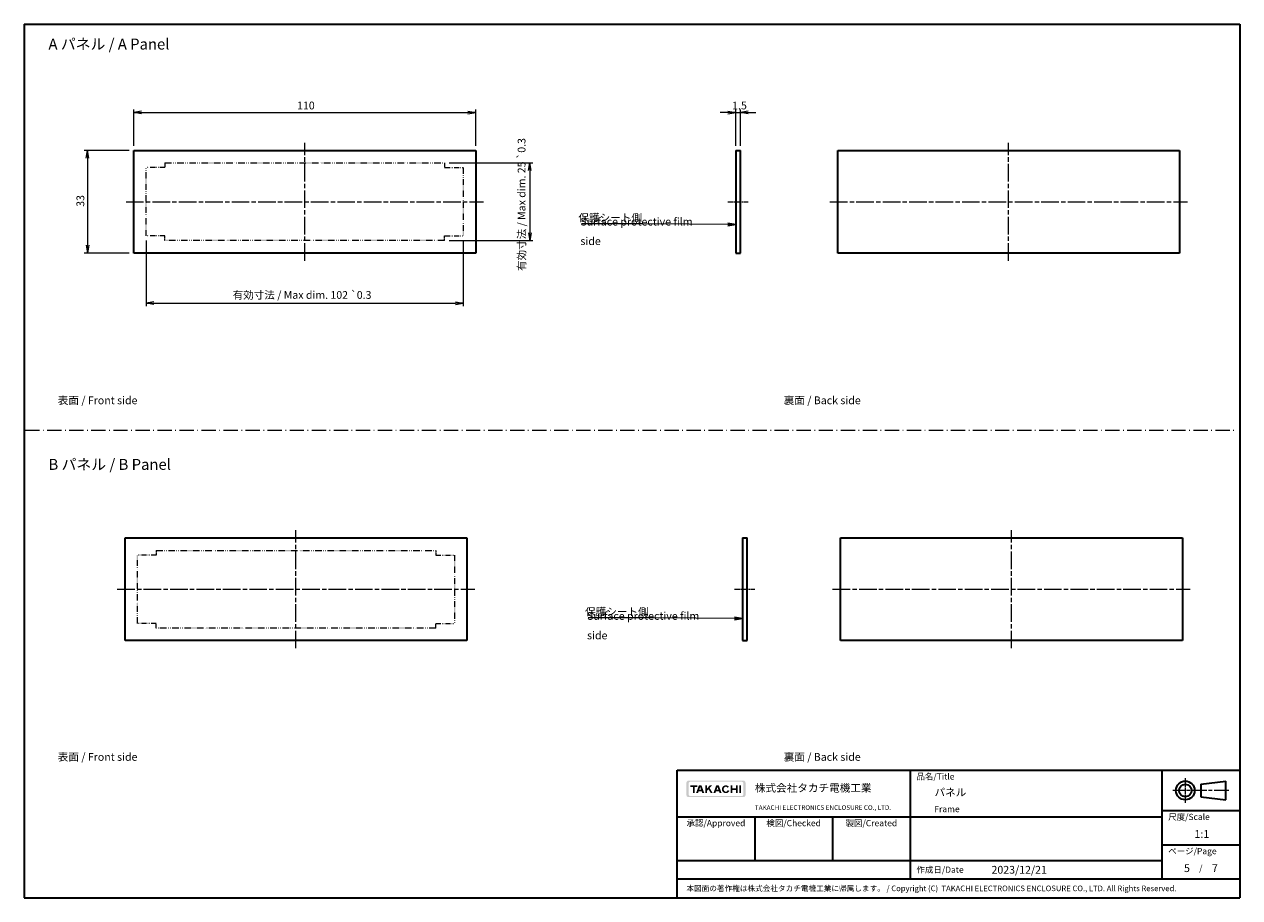
# Model space of a CAD drawing. Units: millimetres. Extents: x 0 to 5599, y 0 to 1124.
# Drawn here: x 3624 to 4015, y 0 to 281 of the extents above; entities that cross this region are included whole.
import ezdxf
from ezdxf.enums import TextEntityAlignment as Align

# ---------------------------------------------------------------- set-up
doc = ezdxf.new("R2010")
doc.units = ezdxf.units.MM
for name, pattern in [('CHAIN', [0.35429999999999995, 0.2362, -0.0295, 0.0591, -0.0295]), ('DASH_DOT', [0.37, 0.24, -0.06, 0.01, -0.06]), ('DASH_DOUBLE_DOT', [0.43979999999999997, 0.24, -0.06, 0.0098, -0.06, 0.01, -0.06])]:
    doc.linetypes.add(name, pattern=pattern)
for name, color, linetype, lineweight in [('Border (ISO)', 7, 'Continuous', 35), ('Centerline (ISO)', 131, 'Continuous', 18), ('Dimension (ISO)', 7, 'Continuous', 18), ('Dimension (ISO) @ 1', 7, 'Continuous', 18), ('Hatch (ISO)', 1, 'Continuous', 18), ('Sketch Geometry (ISO)', 7, 'Continuous', 18), ('Symbol (ISO)', 7, 'Continuous', 18), ('Symbol (ISO) @ 1', 7, 'Continuous', 18), ('Title (ISO)', 7, 'Continuous', 35), ('Visible (ISO)', 7, 'Continuous', 35)]:
    doc.layers.add(name, color=color, linetype=linetype, lineweight=lineweight)
doc.styles.add('Note Text (TK)', font='MS PGothic.ttf')
doc.styles.add('文字スタイル40', font='MS PGothic.ttf')
doc.styles.add('文字スタイル67', font='arial.ttf')
doc.dimstyles.new('Default - Method 1b (TK)', dxfattribs={"dimscale": 2.5, "dimtxt": 2.5, "dimasz": 2.5, "dimexe": 1, "dimexo": 1.499999999999999, "dimgap": 1, "dimtad": 1, "dimrnd": 1e-08, "dimdsep": 46, "dimtxsty": 'Note Text (TK)', "dimblk": 'OPEN', "dimcen": 0.09, "dimdle": 5, "dimclrd": 100, "dimclre": 100, "dimclrt": 7, "dimadec": 1, "dimazin": 1, "dimtfac": 1, "dimtmove": 0, "dimatfit": 3, "dimldrblk": 'OPEN', "dimfxl": 1, "dimtolj": 1, "dimlwd": -1, "dimlwe": -1, "dimarcsym": 0})
doc.dimstyles.new('Default - Method 1b (TK)$7', dxfattribs={"dimscale": 4, "dimtxt": 2.5, "dimasz": 2.5, "dimexe": 1, "dimexo": 1.499999999999999, "dimgap": 1, "dimtad": 1, "dimrnd": 1e-08, "dimdsep": 46, "dimtxsty": 'Note Text (TK)', "dimblk": 'OPEN', "dimcen": 0.09, "dimdle": 5, "dimclrd": 100, "dimclre": 100, "dimclrt": 7, "dimadec": 1, "dimazin": 1, "dimtfac": 1, "dimtmove": 0, "dimatfit": 3, "dimldrblk": 'OPEN', "dimfxl": 1, "dimtolj": 1, "dimlwd": -1, "dimlwe": -1, "dimarcsym": 0})

# ---------------------------------------------------------------- blocks, each defined once
blk = doc.blocks.new('図面枠 tk図枠')
at = {"layer": 'Border (ISO)'}
for p, q in [((14.49999999999999, 289), (405.4999999999999, 289)), ((14.49999999999999, 289), (14.50000000000001, 8.000000000000007)), ((405.4999999999999, 289), (405.4999999999999, 8.000000000000007)), ((14.50000000000001, 8.000000000000007), (405.4999999999999, 8.000000000000007))]:
    blk.add_line(p, q, dxfattribs=at)
blk = doc.blocks.new('表題欄 コピー版 tk表題欄')
at = {"layer": 'Hatch (ISO)'}
h = blk.add_hatch(color=256, dxfattribs=at)
edge = h.paths.add_edge_path(flags=0)
edge.add_arc((95.444849922821, 237.346881026017), 0.5958259999999996, 269.9999999999897, 360)
edge.add_line((96.040675922821, 237.3468810260171), (96.04067592282095, 240.7585970260168))
edge.add_arc((95.44484992282096, 240.7585970260169), 0.5958259999999996, 0, 90.0000000000068)
edge.add_line((95.44484992282091, 241.3544230260169), (79.00658192282103, 241.3544230260169))
edge.add_arc((79.00658192282103, 240.7585970260169), 0.5958259999999996, 90, 180)
edge.add_line((78.41075592282102, 240.7585970260168), (78.41075592282081, 237.3468810260171))
edge.add_arc((79.00658192282081, 237.3468810260168), 0.5958259999999996, 180, 270.0000000000205)
edge.add_line((79.00658192282103, 236.7510550260168), (95.44484992282091, 236.751055026017))
edge = h.paths.add_edge_path()
edge.add_line((77.70882392282107, 241.0034570260169), (77.70882392282107, 237.1020210260171))
edge.add_arc((78.41075592282097, 237.102021026017), 0.7019319999998935, 180, 270.000000000008)
edge.add_line((78.41075592282105, 236.4000890260172), (96.04067592282101, 236.4000890260172))
edge.add_arc((96.040675922821, 237.102021026017), 0.7019319999998921, 270, 360)
edge.add_line((96.7426079228209, 237.1020210260171), (96.74260792282098, 241.0034570260169))
edge.add_arc((96.04067592282107, 241.003457026017), 0.7019319999998921, 0, 90.00000000000873)
edge.add_line((96.04067592282095, 241.705389026017), (78.41075592282105, 241.7053890260169))
edge.add_arc((78.41075592282105, 241.0034570260169), 0.7019319999999984, 90.00000000000072, 180)
for points in [[(78.94128592282102, 240.1954190260171), (78.94128592282102, 239.7056990260171), (79.79013392282097, 239.7056990260171), (79.79013392282097, 237.7060090260171), (80.37779792282102, 237.7060090260171), (80.37779792282102, 239.7056990260171), (81.22664592282104, 239.7056990260171), (81.22664592282104, 240.1954190260171)], [(85.55355153134052, 237.7060090260171), (84.81294043548178, 238.9396854897348), (84.28739592282106, 238.3724785432585), (84.28739592282106, 237.7060090260171), (83.76502792282103, 237.7060090260171), (83.76502792282103, 240.1954190260171), (84.28739592282106, 240.1954190260171), (84.28739592282106, 239.1472136578642), (85.2586086041826, 240.1954190260171), (85.97643794456017, 240.1954190260171), (85.18872726044239, 239.3452627384302), (86.172817922821, 237.7060090260171)], [(91.96090243223207, 240.1954190260171), (91.96090243223207, 237.7060090260171), (92.4791894322321, 237.7060090260171), (92.4791894322321, 238.7058540260171), (93.63819343223211, 238.7058540260171), (93.63819343223211, 237.7060090260171), (94.15648043223207, 237.7060090260171), (94.15648043223207, 240.1954190260171), (93.63819343223211, 240.1954190260171), (93.63819343223211, 239.195574026017), (92.4791894322321, 239.195574026017), (92.4791894322321, 240.1954190260171)], [(94.71149643223212, 240.1954190260171), (94.71149643223212, 237.7060090260171), (95.2338644322322, 237.7060090260171), (95.2338644322322, 240.1954190260171)]]:
    blk.add_hatch(color=256, dxfattribs=at).paths.add_polyline_path(points)
h = blk.add_hatch(color=256, dxfattribs=at)
h.paths.add_polyline_path([(82.45967999495221, 238.7589070260171), (81.8218998506899, 238.7589070260171), (82.14078992282104, 239.627313026017)], flags=0)
h.paths.add_polyline_path([(82.64850318183746, 238.2447010260171), (81.63307666380464, 238.2447010260171), (81.43526189659153, 237.7060090260171), (80.81854592282102, 237.7060090260171), (81.73268992282102, 240.1954190260171), (82.54888992282102, 240.1954190260171), (83.46303392282098, 237.7060090260171), (82.84631794905052, 237.7060090260171)])
h = blk.add_hatch(color=256, dxfattribs=at)
h.paths.add_polyline_path([(87.39654585068993, 238.7589070260171), (88.03432599495216, 238.7589070260171), (87.71543592282107, 239.627313026017)], flags=0)
h.paths.add_polyline_path([(87.00990789659151, 237.7060090260171), (87.20772266380467, 238.2447010260171), (88.22314918183736, 238.2447010260171), (88.42096394905047, 237.7060090260171), (89.03767992282091, 237.7060090260171), (88.123535922821, 240.1954190260171), (87.30733592282104, 240.1954190260171), (86.39319192282105, 237.7060090260171)])
h = blk.add_hatch(color=256, dxfattribs=at)
edge = h.paths.add_edge_path()
edge.add_arc((90.39257192282079, 238.9507140260171), 1.273272000000011, 38.55054079078439, 336.5820184016556)
edge.add_line((91.56096443223191, 238.4446700260172), (91.04202846323602, 238.6694270587604))
edge.add_ellipse((90.392571922821, 238.9507140260171), major_axis=(0, -0.7998759999999119), ratio=0.8673469387756529, start_angle=128.5505407907963, end_angle=426.582018401653, ccw=False)
edge.add_line((90.96328818027123, 239.4055047731898), (91.38834540645578, 239.7442231660233))
at = {"layer": 'Title (ISO)'}
for p, q in [((74.70882392282105, 245.052739026017), (255.7088239228211, 245.052739026017)), ((74.70882392282105, 204.052739026017), (74.70882392282105, 245.052739026017)), ((149.7088239228211, 245.052739026017), (149.7088239228211, 210.052739026017)), ((230.7088239228211, 245.052739026017), (230.7088239228211, 210.052739026017)), ((255.7088239228211, 245.052739026017), (255.7088239228211, 204.052739026017)), ((243.2088239228211, 240.552739026017), (251.2088239228211, 241.552739026017)), ((243.2088239228211, 240.552739026017), (243.2088239228211, 236.552739026017)), ((251.2088239228211, 235.552739026017), (251.2088239228211, 241.552739026017)), ((243.2088239228211, 236.552739026017), (251.2088239228211, 235.552739026017)), ((230.7088239228211, 232.052739026017), (255.7088239228211, 232.052739026017)), ((74.70882392282105, 230.052739026017), (230.7088239228211, 230.0527390260171)), ((99.70882392282105, 230.052739026017), (99.70882392282108, 216.052739026017)), ((124.708823922821, 230.052739026017), (124.708823922821, 216.052739026017)), ((230.7088239228211, 221.052739026017), (255.7088239228211, 221.052739026017)), ((74.70882392282105, 216.052739026017), (230.7088239228211, 216.052739026017)), ((255.7088239228211, 210.052739026017), (74.70882392282105, 210.052739026017)), ((74.70882392282105, 204.052739026017), (255.7088239228211, 204.052739026017))]:
    blk.add_line(p, q, dxfattribs=at)
at = {"layer": 'Title (ISO)', "color": 4, "linetype": 'CHAIN', "lineweight": 18, "ltscale": 8.889559745788574}
blk.add_line((238.2088239228211, 242.5527390260171), (238.2088239228211, 234.552739026017), dxfattribs=at)
at = {"layer": 'Title (ISO)', "color": 4, "linetype": 'CHAIN', "lineweight": 18, "ltscale": 20.00163269042969}
blk.add_line((252.2088239228211, 238.552739026017), (234.2088239228211, 238.552739026017), dxfattribs=at)
at = {"layer": 'Title (ISO)'}
for radius in [3, 2]:
    blk.add_circle((238.2088239228211, 238.5527390260171), radius, dxfattribs=at)
at = {"layer": 'Title (ISO)', "color": 1, "char_height": 2.000000029802322, "line_spacing_factor": 1.5, "style": 'Note Text (TK)'}
for s, insert, attachment_point in [('\\fＭＳ Ｐゴシック|b0|i0;{\\H2.0000;品名/Title}', (151.708823922821, 243.052739026017), 4), ('\\fＭＳ Ｐゴシック|b0|i0;{\\H2.0000;尺度/Scale}', (232.7088239228211, 230.052739026017), 4), ('\\fＭＳ Ｐゴシック|b0|i0;{\\H2.0000;承認/Approved}', (87.20882392282105, 228.052739026017), 5), ('\\fＭＳ Ｐゴシック|b0|i0;{\\H2.0000;検図/Checked}', (112.208823922821, 228.0527390260171), 5), ('\\fＭＳ Ｐゴシック|b0|i0;{\\H2.0000;製図/Created}', (137.208823922821, 228.052739026017), 5), ('\\fＭＳ Ｐゴシック|b0|i0;{\\H2.0000;ページ/Page}', (232.7088239228211, 219.052739026017), 4), ('\\fＭＳ Ｐゴシック|b0|i0;{\\H2.0000;作成日/Date}', (151.708823922821, 213.052739026017), 4)]:
    blk.add_mtext(s, dxfattribs=dict(at, insert=insert, attachment_point=attachment_point))
at = {"layer": 'Title (ISO)', "color": 7, "line_spacing_factor": 1.5, "style": 'Note Text (TK)'}
for s, insert, char_height, attachment_point in [('株式会社タカチ電機工業', (99.74260792282095, 239.052739026017), 2.5, 4), ('\\fArial|b0|i0;{\\H1.4986;TAKACHI ELECTRONICS ENCLOSURE CO., LTD.}', (99.74260792282095, 233.052739026017), 1.49859994649887, 4), ('\\fＭＳ Ｐゴシック|b0|i0;{\\H2.0000;/}', (243.2088239228211, 213.5527390260171), 2.000000029802322, 5), ('\\fMS PGothic|b0|i0;{\\H1.8000;本図面の著作権は株式会社タカチ電機工業に帰属します。 / Copyright (C)\xa0 TAKACHI ELECTRONICS ENCLOSURE CO., LTD. All Rights Reserved.}', (77.70882392282107, 207.052739026017), 1.800000071525573, 4)]:
    blk.add_mtext(s, dxfattribs=dict(at, insert=insert, char_height=char_height, attachment_point=attachment_point))
at = {"layer": 'Title (ISO)', "color": 7}
for tag, p, height, style in [('<品名>_001', (157.4957557410028, 236.6535912987443), 2.5, 'Note Text (TK)'), ('<Title>_001', (157.708823922821, 231.5520568828656), 2.000000029802322, '文字スタイル67'), ('<型番>_001', (157.6576875571527, 219.9930798731327), 3.000000119209289, '文字スタイル40'), ('<総ページ数>_001', (246.7926307410029, 212.302739026017), 2.5, 'Note Text (TK)'), ('作成日_001', (175.617914831912, 211.7814322078352), 2.5, 'Note Text (TK)'), ('<ページ_No.>_001', (237.9488807410029, 212.302739026017), 2.5, 'Note Text (TK)')]:
    blk.add_attdef(tag, p, '', height=height, dxfattribs=dict(at, style=style))
at = {"layer": 'Title (ISO)', "color": 7, "style": 'Note Text (TK)'}
for tag, p in [('<尺度>', (243.2088239228211, 224.552739026017)), ('<部品サイズ>', (112.208823922821, 213.052739026017))]:
    blk.add_attdef(tag, text='', height=2.5, dxfattribs=at).set_placement(p, align=Align.MIDDLE_CENTER)
blk = doc.blocks.new('_Open')
at = {"color": 0, "linetype": 'ByBlock', "lineweight": -2}
for p, q in [((-1, 0.1666666666666666), (0, 0)), ((-1, -0.1666666666666666), (0, 0)), ((0, 0), (-1, 0))]:
    blk.add_line(p, q, dxfattribs=at)
blk = doc.blocks.new('*D128')
at = {"layer": 'Defpoints', "color": 0}
for p in [(3663.385819645129, 212.913338684134), (3765.38581964513, 212.9133386841338), (3765.38581964513, 191.2829098072624)]:
    blk.add_point(p, dxfattribs=at)
at = {"layer": 'Dimension (ISO)', "color": 100}
for p, q in [((3663.385819645129, 211.4133386841341), (3663.385819645129, 190.2829098072624)), ((3765.38581964513, 211.4133386841337), (3765.38581964513, 190.2829098072624)), ((3665.885819645129, 191.2829098072624), (3762.885819645129, 191.2829098072624))]:
    blk.add_line(p, q, dxfattribs=at)
at = {"layer": 'Dimension (ISO)', "color": 100, "xscale": 2.5, "yscale": 2.5, "zscale": 2.5, "rotation": 180}
blk.add_blockref('_Open', (3663.385819645129, 191.2829098072624), dxfattribs=at)
at = {"layer": 'Dimension (ISO)', "color": 100, "xscale": 2.5, "yscale": 2.5, "zscale": 2.5}
blk.add_blockref('_Open', (3765.38581964513, 191.2829098072624), dxfattribs=at)
at = {"layer": 'Dimension (ISO)', "color": 7, "insert": (3691.194630980394, 193.9240461708988), "char_height": 2.5, "attachment_point": 4, "style": 'Note Text (TK)'}
blk.add_mtext('\\A1;\\fMS PGothic|b0|i0;{\\H2.4900;有効寸法 / Max dim. 102 }\\fAIGDT|b0|i0;{\\H2.4900;`}\\fＭＳ Ｐゴシック|b0|i0;0.3', dxfattribs=at)
blk = doc.blocks.new('*D129')
at = {"layer": 'Defpoints', "color": 0}
for p in [(3759.385819645132, 236.4133386841343), (3759.385819645132, 211.4133386841339), (3786.791194166995, 211.413338684134)]:
    blk.add_point(p, dxfattribs=at)
at = {"layer": 'Dimension (ISO)', "color": 100}
for p, q in [((3760.885819645131, 236.4133386841343), (3787.791194166996, 236.4133386841344)), ((3786.791194166995, 233.9133386841343), (3786.791194166995, 213.913338684134)), ((3760.885819645131, 211.4133386841339), (3787.791194166996, 211.413338684134))]:
    blk.add_line(p, q, dxfattribs=at)
at = {"layer": 'Dimension (ISO)', "color": 100, "xscale": 2.5, "yscale": 2.5, "zscale": 2.5}
for p, rotation in [((3786.791194166995, 236.4133386841344), 90), ((3786.791194166995, 211.413338684134), 270)]:
    blk.add_blockref('_Open', p, dxfattribs=dict(at, rotation=rotation))
at = {"layer": 'Dimension (ISO)', "color": 7, "insert": (3784.150057803358, 201.6276045648522), "char_height": 2.5, "attachment_point": 4, "rotation": 90, "style": 'Note Text (TK)'}
blk.add_mtext('\\A1;\\fMS PGothic|b0|i0;{\\H2.4900;有効寸法 / Max dim. 25 }\\fAIGDT|b0|i0;{\\H2.4900;`}\\fＭＳ Ｐゴシック|b0|i0;0.3', dxfattribs=at)
blk = doc.blocks.new('*D130')
at = {"layer": 'Defpoints', "color": 0}
for p in [(3659.385819645132, 240.4133386841343), (3644.455341640006, 207.4133386841341), (3659.385819645132, 207.4133386841341)]:
    blk.add_point(p, dxfattribs=at)
at = {"layer": 'Dimension (ISO)', "color": 100}
for p, q in [((3657.885819645132, 240.4133386841343), (3643.455341640006, 240.4133386841343)), ((3644.455341640006, 237.9133386841342), (3644.455341640006, 209.9133386841341)), ((3657.885819645132, 207.4133386841341), (3643.455341640006, 207.4133386841341))]:
    blk.add_line(p, q, dxfattribs=at)
at = {"layer": 'Dimension (ISO)', "color": 100, "xscale": 2.5, "yscale": 2.5, "zscale": 2.5}
for p, rotation in [((3644.455341640006, 240.4133386841343), 90), ((3644.455341640006, 207.4133386841341), 270)]:
    blk.add_blockref('_Open', p, dxfattribs=dict(at, rotation=rotation))
at = {"layer": 'Dimension (ISO)', "color": 7, "insert": (3642.205341640005, 222.2798159568614), "char_height": 2.5, "attachment_point": 4, "rotation": 90, "style": 'Note Text (TK)'}
blk.add_mtext('\\A1;33', dxfattribs=at)
blk = doc.blocks.new('*D131')
at = {"layer": 'Defpoints', "color": 0}
for p in [(3769.38581964513, 252.6263557181108), (3659.385819645129, 240.4133386841342), (3769.38581964513, 240.4133386841339)]:
    blk.add_point(p, dxfattribs=at)
at = {"layer": 'Dimension (ISO)', "color": 100}
for p, q in [((3659.385819645129, 241.9133386841342), (3659.385819645129, 253.6263557181107)), ((3661.885819645129, 252.6263557181108), (3766.88581964513, 252.6263557181108)), ((3769.38581964513, 241.9133386841339), (3769.38581964513, 253.6263557181107))]:
    blk.add_line(p, q, dxfattribs=at)
at = {"layer": 'Dimension (ISO)', "color": 100, "xscale": 2.5, "yscale": 2.5, "zscale": 2.5, "rotation": 180}
blk.add_blockref('_Open', (3659.385819645129, 252.6263557181108), dxfattribs=at)
at = {"layer": 'Dimension (ISO)', "color": 100, "xscale": 2.5, "yscale": 2.5, "zscale": 2.5}
blk.add_blockref('_Open', (3769.38581964513, 252.6263557181108), dxfattribs=at)
at = {"layer": 'Dimension (ISO)', "color": 7, "insert": (3711.914228736038, 254.8763557181108), "char_height": 2.5, "attachment_point": 4, "style": 'Note Text (TK)'}
blk.add_mtext('\\A1;110', dxfattribs=at)
blk = doc.blocks.new('*D132')
at = {"layer": 'Defpoints', "color": 0}
for p in [(3854.534237918132, 252.6263557181108), (3853.034237918132, 240.4133386841339), (3854.534237918132, 240.4133386841339)]:
    blk.add_point(p, dxfattribs=at)
at = {"layer": 'Dimension (ISO)', "color": 100}
for p, q in [((3850.534237918131, 252.6263557181108), (3848.034237918131, 252.6263557181108)), ((3853.034237918132, 241.9133386841339), (3853.034237918132, 253.6263557181107)), ((3853.034237918132, 252.6263557181108), (3854.534237918132, 252.6263557181108)), ((3854.534237918132, 241.9133386841339), (3854.534237918132, 253.6263557181107)), ((3857.034237918131, 252.6263557181108), (3859.534237918131, 252.6263557181108))]:
    blk.add_line(p, q, dxfattribs=at)
at = {"layer": 'Dimension (ISO)', "color": 100, "xscale": 2.5, "yscale": 2.5, "zscale": 2.5}
blk.add_blockref('_Open', (3853.034237918132, 252.6263557181108), dxfattribs=at)
at = {"layer": 'Dimension (ISO)', "color": 100, "xscale": 2.5, "yscale": 2.5, "zscale": 2.5, "rotation": 180}
blk.add_blockref('_Open', (3854.534237918132, 252.6263557181108), dxfattribs=at)
at = {"layer": 'Dimension (ISO)', "color": 7, "insert": (3851.880828827222, 254.8763557181108), "char_height": 2.5, "attachment_point": 4, "style": 'Note Text (TK)'}
blk.add_mtext('\\A1;1.5', dxfattribs=at)

msp = doc.modelspace()

# ---------------------------------------------------------------- linework, layer by layer
at = {"layer": 'Centerline (ISO)', "linetype": 'CHAIN', "ltscale": 23.99096870422363}
for p, q in [((3714.385819645129, 204.9133386841339), (3714.385819645129, 242.913338684134)), ((3940.836432991215, 204.9133386841339), (3940.836432991215, 242.9133386841341)), ((3656.885819645129, 223.9133386841341), (3771.88581964513, 223.9133386841338)), ((3883.336432991215, 223.9133386841338), (3998.336432991215, 223.9133386841341)), ((3711.565242044249, 80.23223369124452), (3711.565242044249, 118.2322336912446)), ((3941.719447619106, 80.23223369124452), (3941.719447619106, 118.2322336912446)), ((3654.065242044249, 99.23223369124474), (3769.065242044249, 99.23223369124446)), ((3884.219447619106, 99.23223369124446), (3999.219447619105, 99.23223369124474))]:
    msp.add_line(p, q, dxfattribs=at)
at = {"layer": 'Centerline (ISO)', "linetype": 'CHAIN', "ltscale": 7.222748279571533}
for p, q in [((3850.534237918131, 223.9133386841338), (3857.034237918131, 223.9133386841338)), ((3852.676247836443, 99.23223369124446), (3859.176247836443, 99.23223369124446))]:
    msp.add_line(p, q, dxfattribs=at)
at = {"layer": 'Sketch Geometry (ISO)', "color": 4, "linetype": 'DASH_DOUBLE_DOT', "ltscale": 8.337122917175291}
for p, q in [((3663.385819645129, 212.913338684134), (3663.385819645129, 234.9133386841342)), ((3765.38581964513, 234.9133386841339), (3765.38581964513, 212.9133386841338)), ((3660.565242044248, 88.23223369124466), (3660.565242044249, 110.2322336912448)), ((3762.565242044249, 110.2322336912445), (3762.565242044249, 88.23223369124437))]:
    msp.add_line(p, q, dxfattribs=at)
at = {"layer": 'Sketch Geometry (ISO)', "color": 4, "linetype": 'DASH_DOUBLE_DOT', "ltscale": 6.821282386779785}
for p, q in [((3669.38581964513, 234.9133386841342), (3663.385819645129, 234.9133386841342)), ((3759.385819645129, 234.913338684134), (3765.38581964513, 234.9133386841339)), ((3669.38581964513, 212.913338684134), (3663.385819645129, 212.913338684134)), ((3759.385819645129, 212.9133386841338), (3765.38581964513, 212.9133386841338)), ((3666.565242044249, 110.2322336912447), (3660.565242044249, 110.2322336912448)), ((3756.565242044248, 110.2322336912445), (3762.565242044249, 110.2322336912445)), ((3666.565242044249, 88.23223369124463), (3660.565242044248, 88.23223369124466)), ((3756.565242044248, 88.23223369124443), (3762.565242044249, 88.23223369124439))]:
    msp.add_line(p, q, dxfattribs=at)
at = {"layer": 'Sketch Geometry (ISO)', "color": 4, "linetype": 'DASH_DOUBLE_DOT', "ltscale": 8.897324562072752}
for p, q in [((3669.38581964513, 236.4133386841342), (3759.385819645129, 236.4133386841342)), ((3759.385819645129, 211.4133386841338), (3669.38581964513, 211.4133386841341)), ((3666.565242044249, 111.7322336912448), (3756.565242044248, 111.7322336912448)), ((3756.565242044248, 86.7322336912444), (3666.565242044249, 86.73223369124466))]:
    msp.add_line(p, q, dxfattribs=at)
at = {"layer": 'Sketch Geometry (ISO)', "color": 4, "linetype": 'DASH_DOUBLE_DOT', "ltscale": 1.342672109603881}
for p, q in [((3669.38581964513, 236.4133386841342), (3669.38581964513, 234.9133386841342)), ((3759.385819645129, 236.4133386841342), (3759.385819645129, 234.913338684134)), ((3669.38581964513, 211.4133386841341), (3669.38581964513, 212.913338684134)), ((3759.385819645129, 211.4133386841338), (3759.385819645129, 212.9133386841338)), ((3666.565242044249, 111.7322336912448), (3666.565242044249, 110.2322336912447)), ((3756.565242044248, 111.7322336912448), (3756.565242044248, 110.2322336912445)), ((3666.565242044249, 86.73223369124462), (3666.565242044249, 88.23223369124463)), ((3756.565242044248, 86.7322336912444), (3756.565242044248, 88.23223369124443))]:
    msp.add_line(p, q, dxfattribs=at)
at = {"layer": 'Sketch Geometry (ISO)', "color": 4, "linetype": 'DASH_DOT', "lineweight": 18, "ltscale": 19.16461944580078}
msp.add_line((3624.448592033496, 150.4093037705708), (4014.448592033495, 150.4093037705713), dxfattribs=at)
at = {"layer": 'Visible (ISO)'}
for p, q in [((3659.385819645129, 207.413338684134), (3659.385819645129, 240.4133386841342)), ((3659.385819645129, 240.4133386841342), (3769.38581964513, 240.4133386841339)), ((3769.38581964513, 240.4133386841339), (3769.38581964513, 207.4133386841338)), ((3853.034237918132, 240.4133386841339), (3854.534237918132, 240.4133386841339)), ((3853.034237918132, 240.4133386841339), (3853.034237918132, 207.4133386841338)), ((3854.534237918132, 207.4133386841338), (3854.534237918132, 240.4133386841339)), ((3885.836432991215, 207.4133386841338), (3885.836432991215, 240.4133386841339)), ((3885.836432991215, 240.4133386841339), (3995.836432991215, 240.4133386841342)), ((3995.836432991215, 240.4133386841342), (3995.836432991215, 207.413338684134)), ((3769.38581964513, 207.4133386841338), (3659.385819645129, 207.413338684134)), ((3853.034237918132, 207.4133386841338), (3854.534237918132, 207.4133386841338)), ((3995.836432991215, 207.413338684134), (3885.836432991215, 207.4133386841338)), ((3656.565242044248, 82.73223369124464), (3656.565242044249, 115.7322336912448)), ((3656.565242044249, 115.7322336912448), (3766.565242044249, 115.7322336912445)), ((3766.565242044249, 115.7322336912445), (3766.565242044249, 82.73223369124437)), ((3855.176247836443, 115.7322336912445), (3856.676247836443, 115.7322336912445)), ((3855.176247836443, 115.7322336912445), (3855.176247836443, 82.73223369124437)), ((3856.676247836443, 82.73223369124437), (3856.676247836443, 115.7322336912445)), ((3886.719447619105, 82.73223369124437), (3886.719447619105, 115.7322336912445)), ((3886.719447619105, 115.7322336912445), (3996.719447619105, 115.7322336912448)), ((3996.719447619105, 115.7322336912448), (3996.719447619105, 82.73223369124464)), ((3766.565242044249, 82.73223369124437), (3656.565242044248, 82.73223369124464)), ((3855.176247836443, 82.73223369124437), (3856.676247836443, 82.73223369124437)), ((3996.719447619105, 82.73223369124464), (3886.719447619105, 82.73223369124437))]:
    msp.add_line(p, q, dxfattribs=at)

# ---------------------------------------------------------------- block references
msp.add_blockref('図面枠 tk図枠', (3609.666666666667, -8.000000000000007))
ref = msp.add_blockref('表題欄 コピー版 tk表題欄', (3759.457842743846, -204.052739026017))
ref.add_attrib('<品名>_001', 'パネル', (3916.982007575758, 32.66477272727271), dxfattribs={"layer": 'Title (ISO)', "color": 7, "height": 2.5, "style": 'Note Text (TK)'})
ref.add_attrib('<尺度>_001', '1:1', (4000.62831439394, 19.25), dxfattribs={"layer": 'Title (ISO)', "color": 7, "height": 2.5, "style": 'Note Text (TK)'})
ref.add_attrib('作成日_001', '2023/12/21', (3935.324337121212, 7.728693181818167), dxfattribs={"layer": 'Title (ISO)', "color": 7, "height": 2.5, "style": 'Note Text (TK)'})
ref.add_attrib('<Title>_001', 'Frame', (3916.937471574575, 27.51637106310539), dxfattribs={"layer": 'Title (ISO)', "color": 7, "height": 2.000000029802322, "style": '文字スタイル67'})
ref.add_attrib('<ページ_No.>_001', '5', (3997.257575757576, 8.249999999999991), dxfattribs={"layer": 'Title (ISO)', "color": 7, "height": 2.5, "style": 'Note Text (TK)'})
ref.add_attrib('<総ページ数>_001', '7', (4006.250473484849, 8.249999999999991), dxfattribs={"layer": 'Title (ISO)', "color": 7, "height": 2.5, "style": 'Note Text (TK)'})

# ---------------------------------------------------------------- texts
at = {"layer": 'Symbol (ISO)', "color": 7, "attachment_point": 4, "line_spacing_factor": 1.5, "style": 'Note Text (TK)'}
for s, insert, char_height in [('\\fMS PGothic|b0|i0;{\\H3.5000;A パネル / A Panel}', (3631.950638122538, 274.63667726128), 3.499999940395355), ('\\fＭＳ Ｐゴシック|b0|i0;表面 / Front side', (3634.924545186281, 160.0230403522029), 2.5), ('\\fＭＳ Ｐゴシック|b0|i0;裏面 / Back side', (3868.464274150613, 160.0230403522029), 2.5), ('\\fMS PGothic|b0|i0;{\\H3.5000;B パネル / B Panel}', (3631.950638122538, 139.4064981464295), 3.499999940395355), ('\\fＭＳ Ｐゴシック|b0|i0;表面 / Front side', (3634.924545186281, 45.29560901240041), 2.5), ('\\fＭＳ Ｐゴシック|b0|i0;裏面 / Back side', (3868.464274150613, 45.29560901240041), 2.5)]:
    msp.add_mtext(s, dxfattribs=dict(at, insert=insert, char_height=char_height))
at = {"layer": 'Symbol (ISO)', "color": 7, "char_height": 2.5, "line_spacing_factor": 1.5, "style": 'Note Text (TK)'}
for s, insert, width, attachment_point in [('\\fＭＳ Ｐゴシック|b0|i0;保護シート側', (3802.42236284293, 219.9980342202525), 20.61403512954712, 1), ('\\fＭＳ Ｐゴシック|b0|i0;Surface protective film side', (3803.072123490019, 214.3781730639522), 43.0994176864624, 4), ('\\fＭＳ Ｐゴシック|b0|i0;保護シート側', (3804.564372761241, 93.23810301377468), 20.61403512954712, 1), ('\\fＭＳ Ｐゴシック|b0|i0;Surface protective film side', (3805.216129933713, 87.52588007896836), 43.0994176864624, 4)]:
    msp.add_mtext(s, dxfattribs=dict(at, insert=insert, width=width, attachment_point=attachment_point))

# ---------------------------------------------------------------- dimensions: what is measured, and where the dimension line sits
at = {"layer": 'Dimension (ISO) @ 1', "color": 100}
for base, p1, p2, angle, override, picture, middle in [((3769.38581964513, 252.6263557181108), (3659.385819645129, 240.4133386841342), (3769.38581964513, 240.4133386841339), 180, {"dimscale": 1, "dimgap": 1, "dimtoh": 0, "dimdec": 2, "dimtol": 0, "dimlim": 0, "dimtp": 0, "dimtm": 0, "dimtdec": 2, "dimtix": 0, "dimtofl": 0, "dimtmove": 0, "dimatfit": 1}, '*D131', (3714.385819645129, 252.6263557181108)), ((3854.534237918132, 252.6263557181108), (3853.034237918132, 240.4133386841339), (3854.534237918132, 240.4133386841339), 180, {"dimscale": 1, "dimgap": 1, "dimtoh": 0, "dimdec": 2, "dimtol": 0, "dimlim": 0, "dimtp": 0, "dimtm": 0, "dimtdec": 2, "dimtix": 0, "dimtofl": 1, "dimtmove": 0, "dimatfit": 1}, '*D132', (3853.784237918132, 252.6263557181108)), ((3644.455341640006, 207.4133386841341), (3659.385819645129, 240.4133386841342), (3659.385819645129, 207.413338684134), 90, {"dimscale": 1, "dimgap": 1, "dimtoh": 0, "dimdec": 2, "dimtol": 0, "dimlim": 0, "dimtp": 0, "dimtm": 0, "dimtdec": 2, "dimtix": 0, "dimtofl": 0, "dimtmove": 0, "dimatfit": 1}, '*D130', (3644.455341640005, 223.9133386841341))]:
    dim = msp.add_linear_dim(base=base, p1=p1, p2=p2, angle=angle, dimstyle='Default - Method 1b (TK)', override=override, dxfattribs=at)
    dim.commit()
    dim.dimension.update_dxf_attribs({"geometry": picture, "text_midpoint": middle, "dimtype": 128})
for base, p1, p2, angle, picture, middle in [((3786.791194166995, 211.413338684134), (3759.385819645129, 236.4133386841342), (3759.385819645129, 211.4133386841338), 90, '*D129', (3786.791194166994, 223.913338684133)), ((3765.38581964513, 191.2829098072624), (3663.385819645129, 212.913338684134), (3765.38581964513, 212.9133386841338), 180, '*D128', (3714.385819645129, 191.2829098072624))]:
    dim = msp.add_linear_dim(base=base, p1=p1, p2=p2, angle=angle, text='\\fMS PGothic|b0|i0;{\\H2.4900;有効寸法 / Max dim. <> }\\fAIGDT|b0|i0;{\\H2.4900;`}\\fＭＳ Ｐゴシック|b0|i0;0.3', dimstyle='Default - Method 1b (TK)', override={"dimscale": 1, "dimgap": 1, "dimtoh": 0, "dimdec": 2, "dimtol": 0, "dimlim": 0, "dimtp": 0, "dimtm": 0, "dimtdec": 2, "dimtix": 0, "dimtofl": 0, "dimtmove": 0, "dimatfit": 1}, dxfattribs=at)
    dim.commit()
    dim.dimension.update_dxf_attribs({"geometry": picture, "text_midpoint": middle, "dimtype": 128})

# ---------------------------------------------------------------- leaders
at = {"layer": 'Symbol (ISO) @ 1', "color": 100, "annotation_type": 0, "has_hookline": 1, "hookline_direction": 1, "text_width": 19.61647727272728}
for points in [[(3853.034237918132, 216.5895597139007), (3823.036397972476, 216.7623051894393)], [(3855.176247836443, 89.82962850742291), (3825.178407890788, 90.00237398296146)]]:
    msp.add_leader(points, dimstyle='Default - Method 1b (TK)$7', override={"dimscale": 1, "dimgap": 0, "dimtad": 1}, dxfattribs=at)

doc.saveas('drawing.dxf')
